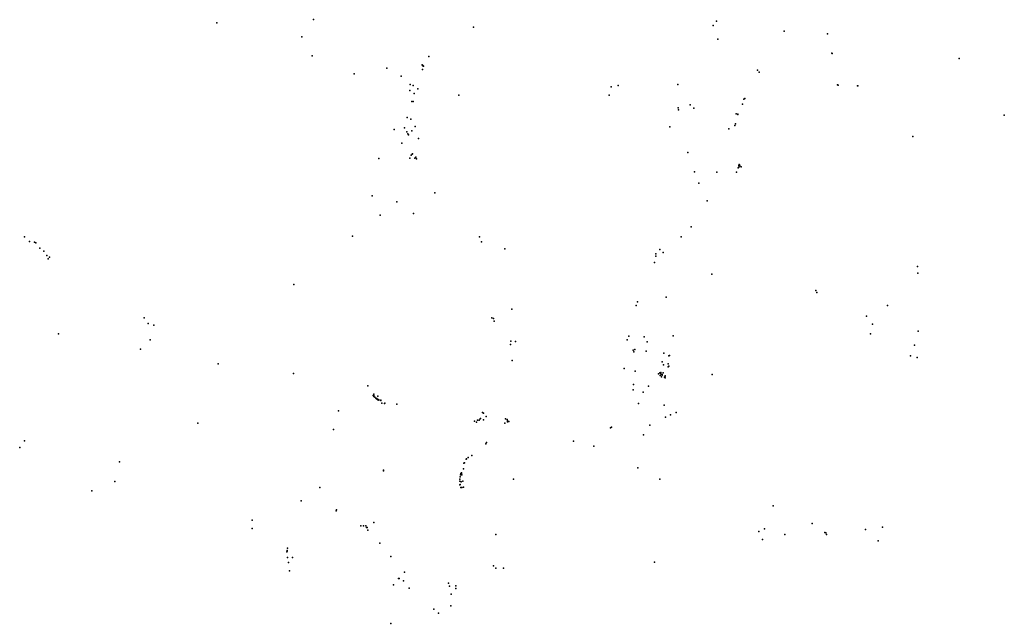
# Model space of a CAD drawing. Units: inches. Extents: x -74.45 to -74, y 3.74 to 4.82.
# Drawn here: x -74.1 to -74, y 4.55 to 4.62 of the extents above; entities that cross this region are included whole.
import ezdxf

# ---------------------------------------------------------------- set-up
doc = ezdxf.new("R2010")
doc.units = ezdxf.units.IN
doc.header["$MEASUREMENT"] = 0

msp = doc.modelspace()

# ---------------------------------------------------------------- linework, layer by layer
for p in [(-74.0827, 4.6187), (-74.0827, 4.6187), (-74.0827, 4.6187), (-74.0827, 4.6187), (-74.0827, 4.6187), (-74.0827, 4.6187), (-74.0827, 4.6187), (-74.0827, 4.6187), (-74.0827, 4.6187), (-74.0827, 4.6187), (-74.0827, 4.6187), (-74.0827, 4.6187), (-74.0827, 4.6187), (-74.0827, 4.6187), (-74.0827, 4.6187), (-74.07194, 4.61907), (-74.07194, 4.61907), (-74.02714, 4.61892), (-74.05417, 4.61825), (-74.05417, 4.61825), (-74.05417, 4.61825), (-74.0275, 4.61842), (-74.0275, 4.61842), (-74.0196, 4.6178), (-74.07325, 4.61716), (-74.07325, 4.61716), (-74.07325, 4.61716), (-74.07325, 4.61716), (-74.07325, 4.61716), (-74.07325, 4.61716), (-74.07325, 4.61716), (-74.07325, 4.61716), (-74.027, 4.61689), (-74.0148, 4.6175), (-74.07211, 4.61503), (-74.05911, 4.61497), (-74.01433, 4.61533), (-74.01428, 4.61531), (-74.00014, 4.61475), (-74.06378, 4.61368), (-74.06378, 4.61368), (-74.06378, 4.61368), (-74.05986, 4.61403), (-74.05983, 4.614), (-74.05981, 4.61397), (-74.05981, 4.61353), (-74.05978, 4.61394), (-74.05975, 4.61392), (-74.05972, 4.61389), (-74.02258, 4.61347), (-74.02258, 4.61347), (-74.02239, 4.61322), (-74.06742, 4.61304), (-74.06742, 4.61304), (-74.06219, 4.61278), (-74.06125, 4.61119), (-74.06119, 4.61186), (-74.06086, 4.61175), (-74.06086, 4.61175), (-74.06086, 4.61175), (-74.06086, 4.61175), (-74.06086, 4.61175), (-74.06086, 4.61175), (-74.06086, 4.61175), (-74.06036, 4.61136), (-74.03886, 4.61161), (-74.03886, 4.61161), (-74.03886, 4.61161), (-74.03886, 4.61161), (-74.03806, 4.61175), (-74.03142, 4.61186), (-74.01369, 4.61183), (-74.0136, 4.6118), (-74.01145, 4.61173), (-74.01145, 4.61173), (-74.01145, 4.61173), (-74.01145, 4.61173), (-74.01145, 4.61173), (-74.01145, 4.61173), (-74.01145, 4.61173), (-74.01145, 4.61173), (-74.01145, 4.61173), (-74.01145, 4.61173), (-74.01145, 4.61173), (-74.01145, 4.61173), (-74.01145, 4.61173), (-74.01145, 4.61173), (-74.01142, 4.61172), (-74.01142, 4.61172), (-74.01142, 4.61172), (-74.01142, 4.61172), (-74.01142, 4.61172), (-74.01142, 4.61172), (-74.01142, 4.61172), (-74.01142, 4.61172), (-74.01142, 4.61172), (-74.01142, 4.61172), (-74.01142, 4.61172), (-74.01142, 4.61172), (-74.01142, 4.61172), (-74.01142, 4.61172), (-74.01142, 4.61172), (-74.01142, 4.61172), (-74.01142, 4.61172), (-74.01142, 4.61172), (-74.01142, 4.61172), (-74.01142, 4.61172), (-74.01142, 4.61172), (-74.01142, 4.61172), (-74.01142, 4.61172), (-74.01142, 4.61172), (-74.01142, 4.61172), (-74.01142, 4.61172), (-74.01142, 4.61172), (-74.01142, 4.61172), (-74.01142, 4.61172), (-74.01142, 4.61172), (-74.01142, 4.61172), (-74.01142, 4.61172), (-74.01142, 4.61172), (-74.01142, 4.61172), (-74.01142, 4.61172), (-74.01142, 4.61172), (-74.01142, 4.61172), (-74.01142, 4.61172), (-74.01142, 4.61172), (-74.01142, 4.61172), (-74.06103, 4.60997), (-74.06103, 4.60997), (-74.06086, 4.60997), (-74.06086, 4.60997), (-74.06086, 4.60997), (-74.06086, 4.60997), (-74.06086, 4.60997), (-74.06086, 4.60997), (-74.06086, 4.60997), (-74.06086, 4.60997), (-74.06075, 4.61086), (-74.05578, 4.61067), (-74.05578, 4.61067), (-74.05578, 4.61067), (-74.05578, 4.61067), (-74.03906, 4.61067), (-74.02411, 4.61022), (-74.024, 4.61031), (-74.03139, 4.60925), (-74.03136, 4.60906), (-74.03136, 4.60906), (-74.03006, 4.60961), (-74.03006, 4.60961), (-74.02964, 4.60922), (-74.02964, 4.60922), (-74.02964, 4.60922), (-74.02964, 4.60922), (-74.02964, 4.60922), (-74.02964, 4.60922), (-74.02964, 4.60922), (-74.02964, 4.60922), (-74.02964, 4.60922), (-74.02964, 4.60922), (-74.02964, 4.60922), (-74.02964, 4.60922), (-74.02964, 4.60922), (-74.02964, 4.60922), (-74.02964, 4.60922), (-74.02964, 4.60922), (-74.02964, 4.60922), (-74.02964, 4.60922), (-74.02964, 4.60922), (-74.02964, 4.60922), (-74.02964, 4.60922), (-74.02964, 4.60922), (-74.02964, 4.60922), (-74.02425, 4.60967), (-74.06153, 4.60819), (-74.06114, 4.608), (-74.06114, 4.608), (-74.02494, 4.60858), (-74.02478, 4.60856), (-74.02478, 4.60853), (-73.99514, 4.60844), (-74.06296, 4.60686), (-74.06183, 4.60703), (-74.06156, 4.60661), (-74.061, 4.60672), (-74.06064, 4.60719), (-74.03231, 4.60714), (-74.03231, 4.60714), (-74.03231, 4.60714), (-74.03231, 4.60714), (-74.03231, 4.60714), (-74.03231, 4.60714), (-74.03231, 4.60714), (-74.03231, 4.60714), (-74.03231, 4.60714), (-74.03231, 4.60714), (-74.03231, 4.60714), (-74.03231, 4.60714), (-74.03231, 4.60714), (-74.03231, 4.60714), (-74.03231, 4.60714), (-74.03231, 4.60714), (-74.03231, 4.60714), (-74.02578, 4.60694), (-74.02511, 4.60731), (-74.02511, 4.60731), (-74.02511, 4.60731), (-74.02503, 4.60747), (-74.02503, 4.60747), (-74.06144, 4.60639), (-74.06144, 4.60639), (-74.06139, 4.60625), (-74.06028, 4.60586), (-74.00531, 4.60608), (-74.00531, 4.60608), (-74.00531, 4.60608), (-74.06211, 4.60533), (-74.06469, 4.60363), (-74.06122, 4.60367), (-74.06108, 4.604), (-74.06097, 4.60411), (-74.06094, 4.60414), (-74.06069, 4.60367), (-74.06056, 4.60378), (-74.0605, 4.60361), (-74.03033, 4.60431), (-74.03033, 4.60431), (-74.03033, 4.60431), (-74.02472, 4.60258), (-74.02464, 4.60286), (-74.02464, 4.60267), (-74.02461, 4.60297), (-74.02458, 4.60294), (-74.02456, 4.60281), (-74.02439, 4.60272), (-74.02439, 4.60272), (-74.02439, 4.60272), (-74.02958, 4.60214), (-74.02711, 4.60211), (-74.02711, 4.60211), (-74.0249, 4.6021), (-74.0291, 4.6009), (-74.06543, 4.59949), (-74.06543, 4.59949), (-74.05844, 4.5998), (-74.05844, 4.5998), (-74.05844, 4.5998), (-74.05844, 4.5998), (-74.05844, 4.5998), (-74.05844, 4.5998), (-74.05844, 4.5998), (-74.05844, 4.5998), (-74.05844, 4.5998), (-74.05844, 4.5998), (-74.05844, 4.5998), (-74.05844, 4.5998), (-74.02819, 4.59894), (-74.06267, 4.59883), (-74.06267, 4.59883), (-74.06267, 4.59883), (-74.06267, 4.59883), (-74.06267, 4.59883), (-74.06267, 4.59883), (-74.06267, 4.59883), (-74.06267, 4.59883), (-74.06267, 4.59883), (-74.06267, 4.59883), (-74.06267, 4.59883), (-74.06267, 4.59883), (-74.06267, 4.59883), (-74.06267, 4.59883), (-74.06267, 4.59883), (-74.06267, 4.59883), (-74.06267, 4.59883), (-74.06267, 4.59883), (-74.06267, 4.59883), (-74.06267, 4.59883), (-74.06267, 4.59883), (-74.06267, 4.59883), (-74.06267, 4.59883), (-74.06453, 4.59733), (-74.06453, 4.59733), (-74.06083, 4.5975), (-74.06083, 4.5975), (-74.06083, 4.5975), (-74.06083, 4.5975), (-74.06083, 4.5975), (-74.06083, 4.5975), (-74.06083, 4.5975), (-74.06083, 4.5975), (-74.06083, 4.5975), (-74.06083, 4.5975), (-74.06083, 4.5975), (-74.06083, 4.5975), (-74.06083, 4.5975), (-74.06083, 4.5975), (-74.02994, 4.59603), (-74.10408, 4.59492), (-74.0676, 4.59501), (-74.05347, 4.59492), (-74.05347, 4.59492), (-74.05347, 4.59492), (-74.03106, 4.59492), (-74.03106, 4.59492), (-74.10353, 4.59439), (-74.10353, 4.59439), (-74.10353, 4.59439), (-74.10353, 4.59439), (-74.10353, 4.59439), (-74.10297, 4.59431), (-74.10281, 4.59425), (-74.10236, 4.59367), (-74.10236, 4.59367), (-74.10236, 4.59367), (-74.10236, 4.59367), (-74.05328, 4.59436), (-74.05328, 4.59436), (-74.05069, 4.59358), (-74.05069, 4.59358), (-74.05069, 4.59358), (-74.05069, 4.59358), (-74.03344, 4.59353), (-74.03344, 4.59353), (-74.03344, 4.59353), (-74.03344, 4.59353), (-74.03344, 4.59353), (-74.03344, 4.59353), (-74.03344, 4.59353), (-74.03344, 4.59353), (-74.03344, 4.59353), (-74.03344, 4.59353), (-74.10194, 4.59331), (-74.10194, 4.59331), (-74.10194, 4.59331), (-74.10194, 4.59331), (-74.10194, 4.59331), (-74.10194, 4.59331), (-74.10194, 4.59331), (-74.10194, 4.59331), (-74.10194, 4.59331), (-74.10194, 4.59331), (-74.10161, 4.59286), (-74.10161, 4.59286), (-74.10161, 4.59286), (-74.10161, 4.59286), (-74.10161, 4.59286), (-74.10161, 4.59286), (-74.10144, 4.59247), (-74.10144, 4.59247), (-74.10144, 4.59247), (-74.10131, 4.59267), (-74.10131, 4.59267), (-74.10131, 4.59267), (-74.10131, 4.59267), (-74.10131, 4.59267), (-74.10131, 4.59267), (-74.10131, 4.59267), (-74.10131, 4.59267), (-74.10131, 4.59267), (-74.10131, 4.59267), (-74.10131, 4.59267), (-74.10131, 4.59267), (-74.10131, 4.59267), (-74.03389, 4.59303), (-74.03389, 4.59303), (-74.03389, 4.59303), (-74.03389, 4.59303), (-74.03389, 4.59303), (-74.03389, 4.59303), (-74.03389, 4.59278), (-74.03308, 4.59319), (-74.03403, 4.59208), (-74.03403, 4.59208), (-74.03403, 4.59208), (-74.03403, 4.59208), (-74.00478, 4.59164), (-74.00478, 4.59164), (-74.00478, 4.59164), (-74.00478, 4.59164), (-74.00478, 4.59164), (-74.00478, 4.59164), (-74.00478, 4.59164), (-74.00478, 4.59164), (-74.00478, 4.59164), (-74.00478, 4.59164), (-74.00478, 4.59164), (-74.02767, 4.59078), (-74.00475, 4.59089), (-74.00475, 4.59089), (-74.00475, 4.59089), (-74.00475, 4.59089), (-74.00475, 4.59089), (-74.00475, 4.59089), (-74.00475, 4.59089), (-74.00475, 4.59089), (-74.00475, 4.59089), (-74.00475, 4.59089), (-74.00475, 4.59089), (-74.00475, 4.59089), (-74.00475, 4.59089), (-74.00475, 4.59089), (-74.00475, 4.59089), (-74.00475, 4.59089), (-74.00475, 4.59089), (-74.07414, 4.58961), (-74.07414, 4.58961), (-74.07414, 4.58961), (-74.07414, 4.58961), (-74.07414, 4.58961), (-74.07414, 4.58961), (-74.07414, 4.58961), (-74.07414, 4.58961), (-74.07414, 4.58961), (-74.07414, 4.58961), (-74.03272, 4.58822), (-74.03272, 4.58822), (-74.03272, 4.58822), (-74.03272, 4.58822), (-74.03272, 4.58822), (-74.03272, 4.58822), (-74.03272, 4.58822), (-74.03272, 4.58822), (-74.03272, 4.58822), (-74.01608, 4.58894), (-74.01597, 4.58872), (-74.03606, 4.58728), (-74.03606, 4.58728), (-74.03594, 4.58769), (-74.00814, 4.58728), (-74.00814, 4.58728), (-74.00814, 4.58728), (-74.00814, 4.58728), (-74.00814, 4.58728), (-74.00814, 4.58728), (-74.00814, 4.58728), (-74.00814, 4.58728), (-74.00814, 4.58728), (-74.00814, 4.58728), (-74.00814, 4.58728), (-74.00814, 4.58728), (-74.00814, 4.58728), (-74.00814, 4.58728), (-74.09078, 4.58592), (-74.09078, 4.58592), (-74.09078, 4.58592), (-74.05211, 4.58592), (-74.05194, 4.58583), (-74.04989, 4.58686), (-74.01047, 4.58611), (-74.01047, 4.58611), (-74.01047, 4.58611), (-74.01047, 4.58611), (-74.01047, 4.58611), (-74.01047, 4.58611), (-74.01047, 4.58611), (-74.01047, 4.58611), (-74.01047, 4.58611), (-74.01047, 4.58611), (-74.01047, 4.58611), (-74.01047, 4.58611), (-74.01047, 4.58611), (-74.01047, 4.58611), (-74.01047, 4.58611), (-74.09033, 4.58528), (-74.08969, 4.58511), (-74.08969, 4.58511), (-74.08969, 4.58511), (-74.08969, 4.58511), (-74.08969, 4.58511), (-74.08969, 4.58511), (-74.05186, 4.58556), (-74.00981, 4.58522), (-74.00981, 4.58522), (-74.00981, 4.58522), (-74.10028, 4.58414), (-74.03689, 4.58386), (-74.03517, 4.58381), (-74.03517, 4.58381), (-74.03517, 4.58381), (-74.03517, 4.58381), (-74.03517, 4.58381), (-74.03517, 4.58381), (-74.03517, 4.58381), (-74.03517, 4.58381), (-74.03517, 4.58381), (-74.03517, 4.58381), (-74.03517, 4.58381), (-74.03197, 4.58392), (-74.03197, 4.58392), (-74.01003, 4.58414), (-74.01003, 4.58414), (-74.01003, 4.58414), (-74.01003, 4.58414), (-74.01003, 4.58414), (-74.01003, 4.58414), (-74.01003, 4.58414), (-74.01003, 4.58414), (-74.01003, 4.58414), (-74.01003, 4.58414), (-74.01003, 4.58414), (-74.01003, 4.58414), (-74.01003, 4.58414), (-74.01003, 4.58414), (-74.01003, 4.58414), (-74.01003, 4.58414), (-74.01003, 4.58414), (-74.01003, 4.58414), (-74.00472, 4.58444), (-74.09012, 4.58347), (-74.09012, 4.58347), (-74.09012, 4.58347), (-74.09012, 4.58347), (-74.09012, 4.58347), (-74.05006, 4.58294), (-74.05006, 4.58294), (-74.05, 4.58333), (-74.04949, 4.58327), (-74.03706, 4.58347), (-74.03706, 4.58347), (-74.03706, 4.58347), (-74.03483, 4.58325), (-74.03483, 4.58325), (-74.03483, 4.58325), (-74.03483, 4.58325), (-74.03483, 4.58325), (-74.03483, 4.58325), (-74.00514, 4.58286), (-74.00514, 4.58286), (-74.00514, 4.58286), (-74.00514, 4.58286), (-74.00514, 4.58286), (-74.00514, 4.58286), (-74.00514, 4.58286), (-74.00514, 4.58286), (-74.00514, 4.58286), (-74.00514, 4.58286), (-74.00514, 4.58286), (-74.00514, 4.58286), (-74.00514, 4.58286), (-74.00514, 4.58286), (-74.00514, 4.58286), (-74.00514, 4.58286), (-74.09117, 4.58242), (-74.09117, 4.58242), (-74.09117, 4.58242), (-74.09117, 4.58242), (-74.09117, 4.58242), (-74.09117, 4.58242), (-74.09117, 4.58242), (-74.09117, 4.58242), (-74.09117, 4.58242), (-74.03642, 4.58231), (-74.03642, 4.58231), (-74.03642, 4.58231), (-74.03642, 4.58231), (-74.03642, 4.58231), (-74.03633, 4.58214), (-74.03633, 4.58214), (-74.03633, 4.58214), (-74.03633, 4.58214), (-74.03633, 4.58214), (-74.03633, 4.58214), (-74.03633, 4.58214), (-74.03633, 4.58214), (-74.03633, 4.58214), (-74.03633, 4.58214), (-74.03633, 4.58214), (-74.03633, 4.58214), (-74.03622, 4.58239), (-74.03622, 4.58239), (-74.03622, 4.58239), (-74.03622, 4.58239), (-74.03622, 4.58239), (-74.03622, 4.58239), (-74.03622, 4.58239), (-74.03497, 4.58219), (-74.033, 4.58197), (-74.03242, 4.58167), (-74.03236, 4.58172), (-74.00556, 4.58169), (-74.00556, 4.58169), (-74.00483, 4.5815), (-74.08253, 4.58078), (-74.08253, 4.58078), (-74.04984, 4.58117), (-74.03319, 4.58103), (-74.03303, 4.58069), (-74.03253, 4.58078), (-74.03253, 4.58047), (-74.03242, 4.58053), (-74.03242, 4.58053), (-74.03242, 4.58053), (-74.03242, 4.58053), (-74.07417, 4.57972), (-74.07417, 4.57972), (-74.07417, 4.57972), (-74.07417, 4.57972), (-74.07417, 4.57972), (-74.07417, 4.57972), (-74.03742, 4.58028), (-74.03617, 4.58), (-74.03617, 4.58), (-74.03358, 4.57969), (-74.03344, 4.57981), (-74.03339, 4.5795), (-74.03339, 4.5795), (-74.03333, 4.57983), (-74.03333, 4.57967), (-74.03331, 4.57969), (-74.03325, 4.57936), (-74.03322, 4.57958), (-74.03322, 4.57956), (-74.03319, 4.57953), (-74.03317, 4.57961), (-74.03317, 4.57956), (-74.03317, 4.57956), (-74.03306, 4.57981), (-74.03292, 4.57933), (-74.03286, 4.57947), (-74.03286, 4.57942), (-74.03286, 4.57925), (-74.03286, 4.57925), (-74.02761, 4.57961), (-74.06592, 4.57834), (-74.06592, 4.57834), (-74.06592, 4.57834), (-74.06592, 4.57834), (-74.06592, 4.57834), (-74.06592, 4.57834), (-74.06592, 4.57834), (-74.06592, 4.57834), (-74.06592, 4.57834), (-74.03636, 4.5785), (-74.03469, 4.57831), (-74.03469, 4.57831), (-74.03469, 4.57831), (-74.03469, 4.57831), (-74.03469, 4.57831), (-74.03469, 4.57831), (-74.03469, 4.57831), (-74.03469, 4.57831), (-74.03469, 4.57831), (-74.03469, 4.57831), (-74.03469, 4.57831), (-74.06531, 4.57728), (-74.06525, 4.57742), (-74.06525, 4.57717), (-74.06522, 4.57728), (-74.06511, 4.57708), (-74.0648, 4.57722), (-74.0648, 4.57721), (-74.03639, 4.57792), (-74.03639, 4.57792), (-74.03639, 4.57792), (-74.03531, 4.57764), (-74.03531, 4.57764), (-74.03531, 4.57764), (-74.06503, 4.57697), (-74.06494, 4.57692), (-74.06492, 4.57694), (-74.06486, 4.57686), (-74.06481, 4.57678), (-74.06478, 4.57681), (-74.06475, 4.57683), (-74.06469, 4.57681), (-74.06469, 4.57675), (-74.06447, 4.57675), (-74.06444, 4.57672), (-74.06433, 4.57642), (-74.06406, 4.57639), (-74.06403, 4.57644), (-74.06267, 4.57633), (-74.06267, 4.57632), (-74.03581, 4.57639), (-74.03581, 4.57639), (-74.03581, 4.57639), (-74.03581, 4.57639), (-74.03581, 4.57639), (-74.03581, 4.57639), (-74.03581, 4.57639), (-74.03581, 4.57639), (-74.03297, 4.57622), (-74.06917, 4.57556), (-74.06917, 4.57556), (-74.06917, 4.57556), (-74.06917, 4.57556), (-74.06917, 4.57556), (-74.06917, 4.57556), (-74.06917, 4.57556), (-74.06917, 4.57556), (-74.06917, 4.57556), (-74.06917, 4.57556), (-74.06917, 4.57556), (-74.05314, 4.57539), (-74.05314, 4.57539), (-74.05314, 4.57539), (-74.05314, 4.57539), (-74.05314, 4.57539), (-74.05314, 4.57539), (-74.05314, 4.57539), (-74.05314, 4.57539), (-74.05314, 4.57539), (-74.05314, 4.57539), (-74.05306, 4.57533), (-74.05306, 4.57533), (-74.05306, 4.57533), (-74.05275, 4.57494), (-74.0328, 4.57485), (-74.0328, 4.57485), (-74.03225, 4.57511), (-74.03164, 4.57539), (-74.08481, 4.57421), (-74.05403, 4.57444), (-74.05403, 4.57444), (-74.05381, 4.57431), (-74.05372, 4.57453), (-74.05353, 4.57453), (-74.05353, 4.57453), (-74.05353, 4.57453), (-74.05342, 4.57467), (-74.05339, 4.57472), (-74.05306, 4.57458), (-74.05069, 4.57419), (-74.05058, 4.57467), (-74.05042, 4.57461), (-74.05042, 4.57461), (-74.05039, 4.57447), (-74.05039, 4.57436), (-74.05039, 4.57436), (-74.05021, 4.57437), (-74.03881, 4.57375), (-74.03456, 4.57397), (-74.03456, 4.57397), (-74.03456, 4.57397), (-74.03456, 4.57397), (-74.03456, 4.57397), (-74.03456, 4.57397), (-74.03456, 4.57397), (-74.03456, 4.57397), (-74.03456, 4.57397), (-74.03456, 4.57397), (-74.03456, 4.57397), (-74.06973, 4.5735), (-74.03894, 4.57367), (-74.03894, 4.57367), (-74.03894, 4.57367), (-74.03894, 4.57367), (-74.03894, 4.57367), (-74.03525, 4.57292), (-74.03525, 4.57292), (-74.03525, 4.57292), (-74.03525, 4.57292), (-74.03525, 4.57292), (-74.03525, 4.57292), (-74.10406, 4.57222), (-74.05278, 4.57189), (-74.05272, 4.57206), (-74.05272, 4.57206), (-74.04303, 4.57219), (-74.04303, 4.57219), (-74.04303, 4.57219), (-74.04303, 4.57219), (-74.04303, 4.57219), (-74.04303, 4.57219), (-74.04303, 4.57219), (-74.04303, 4.57219), (-74.04303, 4.57219), (-74.04303, 4.57219), (-74.04303, 4.57219), (-74.04303, 4.57219), (-74.04303, 4.57219), (-74.04303, 4.57219), (-74.04303, 4.57219), (-74.04303, 4.57219), (-74.04303, 4.57219), (-74.04303, 4.57219), (-74.04303, 4.57219), (-74.04303, 4.57219), (-74.04303, 4.57219), (-74.04303, 4.57219), (-74.04303, 4.57219), (-74.04303, 4.57219), (-74.04303, 4.57219), (-74.04303, 4.57219), (-74.04303, 4.57219), (-74.04303, 4.57219), (-74.04303, 4.57219), (-74.04303, 4.57219), (-74.04303, 4.57219), (-74.04303, 4.57219), (-74.04303, 4.57219), (-74.04303, 4.57219), (-74.04303, 4.57219), (-74.04303, 4.57219), (-74.04303, 4.57219), (-74.04303, 4.57219), (-74.04078, 4.57163), (-74.04078, 4.57163), (-74.04078, 4.57163), (-74.04078, 4.57163), (-74.04078, 4.57163), (-74.04078, 4.57163), (-74.04078, 4.57163), (-74.04078, 4.57163), (-74.04078, 4.57163), (-74.04078, 4.57163), (-74.04078, 4.57163), (-74.04078, 4.57163), (-74.10461, 4.5715), (-74.10461, 4.5715), (-74.1046, 4.5715), (-74.1046, 4.5715), (-74.05433, 4.57061), (-74.05433, 4.57061), (-74.0935, 4.5699), (-74.05522, 4.56975), (-74.05514, 4.56978), (-74.05497, 4.57019), (-74.05492, 4.57022), (-74.05475, 4.57039), (-74.06417, 4.56897), (-74.06417, 4.56889), (-74.05559, 4.56847), (-74.05558, 4.56847), (-74.05556, 4.56861), (-74.0555, 4.56867), (-74.0555, 4.56856), (-74.05547, 4.56844), (-74.05547, 4.56844), (-74.05528, 4.56911), (-74.03589, 4.56922), (-74.03589, 4.56922), (-74.03589, 4.56922), (-74.09404, 4.56773), (-74.09404, 4.56773), (-74.09404, 4.56773), (-74.09404, 4.56773), (-74.09404, 4.56773), (-74.09404, 4.56773), (-74.09404, 4.56773), (-74.05569, 4.56797), (-74.05567, 4.56775), (-74.05567, 4.56733), (-74.05564, 4.56825), (-74.05564, 4.56825), (-74.05564, 4.56739), (-74.05553, 4.56769), (-74.05553, 4.56769), (-74.05533, 4.56775), (-74.04972, 4.56797), (-74.03342, 4.56797), (-74.09658, 4.56667), (-74.07123, 4.56706), (-74.07123, 4.56706), (-74.05556, 4.56706), (-74.05556, 4.56706), (-74.05544, 4.56703), (-74.05528, 4.56708), (-74.07333, 4.56556), (-74.07333, 4.56556), (-74.07333, 4.56556), (-74.07333, 4.56556), (-74.07333, 4.56556), (-74.02083, 4.565), (-74.02083, 4.565), (-74.02083, 4.565), (-74.02083, 4.565), (-74.02083, 4.565), (-74.02083, 4.565), (-74.02083, 4.565), (-74.02083, 4.565), (-74.02083, 4.565), (-74.02083, 4.565), (-74.02083, 4.565), (-74.02083, 4.565), (-74.02083, 4.565), (-74.02083, 4.565), (-74.02083, 4.565), (-74.02083, 4.565), (-74.02083, 4.565), (-74.02083, 4.565), (-74.02083, 4.565), (-74.06944, 4.56444), (-74.06944, 4.56444), (-74.06944, 4.56444), (-74.06944, 4.56444), (-74.06944, 4.56444), (-74.06944, 4.56444), (-74.06944, 4.56444), (-74.06944, 4.56444), (-74.06944, 4.56444), (-74.06937, 4.56457), (-74.06937, 4.56457), (-74.06937, 4.56457), (-74.07875, 4.56342), (-74.07875, 4.56342), (-74.07875, 4.56342), (-74.07875, 4.56342), (-74.07875, 4.56342), (-74.07875, 4.56342), (-74.07875, 4.56342), (-74.07875, 4.56342), (-74.07875, 4.56342), (-74.07875, 4.56342), (-74.07875, 4.56342), (-74.07875, 4.56342), (-74.07875, 4.56342), (-74.07875, 4.56342), (-74.07875, 4.56342), (-74.07875, 4.56342), (-74.07875, 4.56342), (-74.07875, 4.56342), (-74.07875, 4.56342), (-74.07875, 4.56342), (-74.07875, 4.56342), (-74.07875, 4.56342), (-74.07875, 4.56342), (-74.07875, 4.56342), (-74.07875, 4.56342), (-74.07875, 4.56342), (-74.07875, 4.56342), (-74.07875, 4.56342), (-74.07875, 4.56342), (-74.07875, 4.56342), (-74.07875, 4.56342), (-74.07875, 4.56342), (-74.07875, 4.56342), (-74.07875, 4.56342), (-74.06525, 4.56317), (-74.06525, 4.56317), (-74.0165, 4.56303), (-74.0165, 4.56303), (-74.0165, 4.56303), (-74.0165, 4.56303), (-74.07878, 4.56247), (-74.06667, 4.56278), (-74.06639, 4.56278), (-74.06611, 4.56278), (-74.06611, 4.56278), (-74.06611, 4.56278), (-74.06611, 4.56278), (-74.06611, 4.56278), (-74.06611, 4.56278), (-74.06611, 4.56278), (-74.06606, 4.56261), (-74.06597, 4.56261), (-74.06597, 4.56261), (-74.06597, 4.56261), (-74.06589, 4.56231), (-74.05167, 4.56181), (-74.02242, 4.56214), (-74.02242, 4.56214), (-74.02242, 4.56214), (-74.02242, 4.56214), (-74.02242, 4.56214), (-74.02242, 4.56214), (-74.02242, 4.56214), (-74.02242, 4.56214), (-74.02242, 4.56214), (-74.02181, 4.56244), (-74.02181, 4.56244), (-74.02181, 4.56244), (-74.02181, 4.56244), (-74.01953, 4.56182), (-74.01953, 4.56182), (-74.01953, 4.56182), (-74.01953, 4.56182), (-74.01953, 4.56182), (-74.01508, 4.56203), (-74.015, 4.562), (-74.01489, 4.56183), (-74.01489, 4.56183), (-74.01489, 4.56183), (-74.01489, 4.56183), (-74.01056, 4.56239), (-74.01056, 4.56239), (-74.00869, 4.56264), (-74.00869, 4.56264), (-74.00869, 4.56264), (-74.00869, 4.56264), (-74.00869, 4.56264), (-74.00869, 4.56264), (-74.00869, 4.56264), (-74.06458, 4.56086), (-74.02203, 4.56128), (-74.02203, 4.56128), (-74.00917, 4.56111), (-74.00917, 4.56111), (-74.00917, 4.56111), (-74.00917, 4.56111), (-74.00917, 4.56111), (-74.07492, 4.55989), (-74.07489, 4.55997), (-74.07486, 4.56003), (-74.07486, 4.56003), (-74.07486, 4.56003), (-74.07486, 4.56003), (-74.07486, 4.56003), (-74.07486, 4.56003), (-74.07486, 4.56003), (-74.07486, 4.56003), (-74.07486, 4.56003), (-74.07486, 4.56003), (-74.07483, 4.56031), (-74.07483, 4.56031), (-74.07483, 4.55925), (-74.07483, 4.55925), (-74.07474, 4.55869), (-74.07428, 4.55928), (-74.07428, 4.55928), (-74.07428, 4.55928), (-74.07428, 4.55928), (-74.07428, 4.55928), (-74.07428, 4.55928), (-74.07428, 4.55928), (-74.06333, 4.55936), (-74.06333, 4.55936), (-74.03403, 4.55875), (-74.07463, 4.55778), (-74.06184, 4.55764), (-74.06184, 4.55764), (-74.06184, 4.55764), (-74.06184, 4.55764), (-74.06184, 4.55764), (-74.05194, 4.55833), (-74.05194, 4.55833), (-74.05167, 4.55806), (-74.05167, 4.55806), (-74.05083, 4.55806), (-74.0625, 4.55694), (-74.0625, 4.55694), (-74.06241, 4.55694), (-74.06194, 4.55667), (-74.05694, 4.55639), (-74.05694, 4.55639), (-74.05694, 4.55639), (-74.05694, 4.55639), (-74.05694, 4.55639), (-74.05694, 4.55639), (-74.05694, 4.55639), (-74.05694, 4.55639), (-74.05694, 4.55639), (-74.05694, 4.55639), (-74.05694, 4.55639), (-74.05694, 4.55639), (-74.06306, 4.55622), (-74.06306, 4.55622), (-74.06131, 4.55586), (-74.06131, 4.55586), (-74.06131, 4.55586), (-74.05681, 4.55608), (-74.05681, 4.55608), (-74.05664, 4.55517), (-74.05664, 4.55517), (-74.05664, 4.55517), (-74.05664, 4.55517), (-74.05611, 4.55611), (-74.05611, 4.55611), (-74.05611, 4.55611), (-74.05611, 4.55611), (-74.05611, 4.55583), (-74.05611, 4.55583), (-74.05858, 4.55352), (-74.05858, 4.55352), (-74.05806, 4.55306), (-74.05667, 4.55389), (-74.05667, 4.55389), (-74.06333, 4.55194)]:
    msp.add_point(p)

doc.saveas('drawing.dxf')
